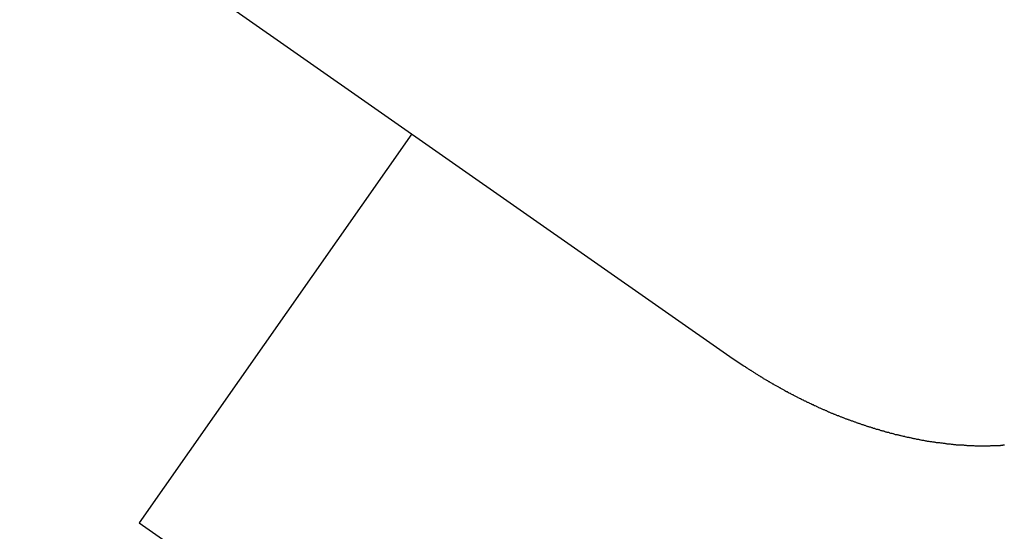
# Model space of a CAD drawing. Extents: x -49 to 49, y -53 to 53.
# Drawn here: x 23 to 24, y -32 to -32 of the extents above; entities that cross this region are included whole.
import ezdxf

# ---------------------------------------------------------------- set-up
doc = ezdxf.new("R2010")
doc.units = 0
doc.layers.get('0').update_dxf_attribs({"linetype": 'CONTINUOUS'})

msp = doc.modelspace()

# ---------------------------------------------------------------- linework, layer by layer
at = {"color": 0}
for points in [[(23.0142, -31.3861), (23.8323, -31.959)], [(23.0142, -31.3861), (23.8323, -31.959)], [(23.0142, -31.3861), (23.8323, -31.959)], [(23.0142, -31.3861), (23.8323, -31.959)], [(23.0142, -31.3861), (23.8323, -31.959)], [(23.0142, -31.3861), (23.8323, -31.959)], [(23.0142, -31.3861), (23.8323, -31.959)], [(23.0142, -31.3861), (23.8323, -31.959)], [(23.0142, -31.3861), (23.8323, -31.959)], [(23.0142, -31.3861), (23.8323, -31.959)], [(23.0142, -31.3861), (23.8323, -31.959)], [(23.0142, -31.3861), (23.8323, -31.959)], [(23.0142, -31.3861), (23.8323, -31.959)], [(23.0142, -31.3861), (23.8323, -31.959)], [(23.0142, -31.3861), (23.8323, -31.959)], [(23.0142, -31.3861), (23.8323, -31.959)], [(23.0142, -31.3861), (23.8323, -31.959)], [(23.0142, -31.3861), (23.8323, -31.959)], [(23.0142, -31.3861), (23.8323, -31.959)], [(23.0142, -31.3861), (23.8323, -31.959)], [(23.0142, -31.3861), (23.8323, -31.959)], [(23.4637, -31.7009), (23.1511, -32.1474)], [(23.4637, -31.7009), (23.1511, -32.1474)], [(23.4637, -31.7009), (23.1511, -32.1474)], [(23.4637, -31.7009), (23.1511, -32.1474)], [(23.4637, -31.7009), (23.1511, -32.1474)], [(23.4637, -31.7009), (23.1511, -32.1474)], [(23.4637, -31.7009), (23.1511, -32.1474)], [(23.4637, -31.7009), (23.1511, -32.1474)], [(23.4637, -31.7009), (23.1511, -32.1474)], [(23.4637, -31.7009), (23.1511, -32.1474)], [(23.4637, -31.7009), (23.1511, -32.1474)], [(23.4637, -31.7009), (23.1511, -32.1474)], [(23.4637, -31.7009), (23.1511, -32.1474)], [(23.4637, -31.7009), (23.1511, -32.1474)], [(23.4637, -31.7009), (23.1511, -32.1474)], [(23.4637, -31.7009), (23.1511, -32.1474)], [(23.4637, -31.7009), (23.1511, -32.1474)], [(23.4637, -31.7009), (23.1511, -32.1474)], [(23.4637, -31.7009), (23.1511, -32.1474)], [(23.4637, -31.7009), (23.1511, -32.1474)], [(23.4637, -31.7009), (23.1511, -32.1474)], [(23.4637, -31.7009), (23.4637, -31.7009)], [(23.8323, -31.959), (23.8443, -31.9672), (23.8443, -31.9672), (23.8449, -31.9675), (23.8458, -31.9681), (23.8464, -31.9684), (23.8473, -31.969), (23.8479, -31.9693), (23.8488, -31.9699), (23.8494, -31.9705), (23.8503, -31.9711), (23.8509, -31.9714), (23.8518, -31.972), (23.8524, -31.9723), (23.8533, -31.9729), (23.8539, -31.9732), (23.8548, -31.9738), (23.8555, -31.9744), (23.8564, -31.975), (23.8564, -31.975), (23.857, -31.9753), (23.8579, -31.9759), (23.8585, -31.9762), (23.8594, -31.9768), (23.86, -31.9771), (23.8609, -31.9777), (23.8615, -31.9781), (23.8624, -31.9787), (23.863, -31.979), (23.8639, -31.9796), (23.8645, -31.9799), (23.8654, -31.9805), (23.866, -31.9808), (23.8669, -31.9814), (23.8675, -31.9819), (23.8684, -31.9825), (23.8684, -31.9825), (23.869, -31.9828), (23.8699, -31.9832), (23.8705, -31.9835), (23.8714, -31.9841), (23.872, -31.9844), (23.8729, -31.985), (23.8735, -31.9853), (23.8744, -31.9859), (23.875, -31.9862), (23.8759, -31.9868), (23.8765, -31.9871), (23.8774, -31.9877), (23.878, -31.988), (23.8789, -31.9886), (23.8796, -31.9889), (23.8805, -31.9895), (23.8805, -31.9895), (23.8811, -31.9898), (23.882, -31.9901), (23.8826, -31.9904), (23.8835, -31.991), (23.8841, -31.9913), (23.885, -31.9919), (23.8856, -31.9922), (23.8865, -31.9928), (23.8871, -31.9931), (23.888, -31.9935), (23.8886, -31.9938), (23.8895, -31.9944), (23.8901, -31.9947), (23.891, -31.9953), (23.8916, -31.9956), (23.8925, -31.9962), (23.8925, -31.9962), (23.8931, -31.9965), (23.894, -31.9968), (23.8946, -31.9971), (23.8955, -31.9977), (23.8961, -31.998), (23.897, -31.9984), (23.8976, -31.9987), (23.8985, -31.9993), (23.8991, -31.9996), (23.9, -31.9999), (23.9006, -32.0002), (23.9015, -32.0008), (23.9021, -32.0011), (23.903, -32.0016), (23.9036, -32.0019), (23.9045, -32.0025), (23.9045, -32.0025), (23.9051, -32.0028), (23.9059, -32.0031), (23.9065, -32.0034), (23.9074, -32.0039), (23.908, -32.0042), (23.9089, -32.0045), (23.9095, -32.0048), (23.9104, -32.0054), (23.911, -32.0057), (23.9119, -32.006), (23.9125, -32.0063), (23.9134, -32.0069), (23.914, -32.0072), (23.9149, -32.0075), (23.9155, -32.0078), (23.9164, -32.0084), (23.9164, -32.0084), (23.917, -32.0087), (23.9178, -32.009), (23.9184, -32.0093), (23.9193, -32.0096), (23.9199, -32.0099), (23.9208, -32.0102), (23.9214, -32.0105), (23.9223, -32.0111), (23.9229, -32.0114), (23.9238, -32.0117), (23.9244, -32.012), (23.9253, -32.0125), (23.9259, -32.0128), (23.9268, -32.0131), (23.9274, -32.0134), (23.9283, -32.014), (23.9283, -32.014), (23.9289, -32.0143), (23.9295, -32.0146), (23.9301, -32.0149), (23.931, -32.0152), (23.9316, -32.0155), (23.9325, -32.0158), (23.9331, -32.0161), (23.934, -32.0165), (23.9346, -32.0168), (23.9355, -32.0171), (23.9361, -32.0174), (23.937, -32.0177), (23.9376, -32.018), (23.9385, -32.0183), (23.9391, -32.0186), (23.94, -32.0192), (23.94, -32.0192), (23.9406, -32.0195), (23.9412, -32.0198), (23.9418, -32.0201), (23.9427, -32.0204), (23.9433, -32.0207), (23.9442, -32.021), (23.9448, -32.0213), (23.9457, -32.0216), (23.9463, -32.0219), (23.9471, -32.0222), (23.9477, -32.0225), (23.9486, -32.0228), (23.9492, -32.0231), (23.9501, -32.0234), (23.9507, -32.0237), (23.9516, -32.024), (23.9516, -32.024), (23.9522, -32.024), (23.9528, -32.0243), (23.9534, -32.0246), (23.9543, -32.0249), (23.9549, -32.0252), (23.9557, -32.0255), (23.9563, -32.0258), (23.9572, -32.0261), (23.9578, -32.0263), (23.9585, -32.0266), (23.9591, -32.0269), (23.96, -32.0272), (23.9606, -32.0275), (23.9615, -32.0278), (23.9621, -32.0281), (23.963, -32.0284), (23.963, -32.0284), (23.9636, -32.0284), (23.9642, -32.0287), (23.9648, -32.029), (23.9657, -32.0293), (23.9663, -32.0295), (23.9671, -32.0298), (23.9677, -32.0301), (23.9686, -32.0304), (23.9692, -32.0304), (23.9698, -32.0307), (23.9704, -32.031), (23.9713, -32.0313), (23.9719, -32.0316), (23.9728, -32.0319), (23.9734, -32.0322), (23.9743, -32.0325), (23.9743, -32.0325), (23.9749, -32.0325), (23.9755, -32.0328), (23.9761, -32.0331), (23.977, -32.0334), (23.9776, -32.0334), (23.9782, -32.0337), (23.9788, -32.034), (23.9797, -32.0343), (23.9803, -32.0343), (23.9809, -32.0346), (23.9815, -32.0349), (23.9824, -32.0352), (23.983, -32.0354), (23.9839, -32.0357), (23.9845, -32.036), (23.9854, -32.0363), (23.9854, -32.0363), (23.986, -32.0363), (23.9866, -32.0366), (23.9872, -32.0367), (23.9881, -32.037), (23.9887, -32.037), (23.9893, -32.0373), (23.9899, -32.0376), (23.9908, -32.0379), (23.9914, -32.0379), (23.992, -32.0382), (23.9926, -32.0385), (23.9935, -32.0388), (23.9941, -32.0388), (23.9948, -32.0391), (23.9954, -32.0394), (23.9963, -32.0397), (23.9963, -32.0397), (23.9969, -32.0397), (23.9975, -32.04), (23.9981, -32.04), (23.9989, -32.0403), (23.9995, -32.0403), (24.0001, -32.0406), (24.0007, -32.0409), (24.0016, -32.0412), (24.0022, -32.0412), (24.0028, -32.0415), (24.0034, -32.0416), (24.0043, -32.0419), (24.0049, -32.0419), (24.0055, -32.0422), (24.0061, -32.0425), (24.007, -32.0428), (24.007, -32.0428), (24.0076, -32.0428), (24.0082, -32.0431), (24.0088, -32.0431), (24.0097, -32.0434), (24.0103, -32.0434), (24.0109, -32.0437), (24.0115, -32.044), (24.0124, -32.0443), (24.013, -32.0443), (24.0136, -32.0446), (24.0142, -32.0446), (24.0151, -32.0449), (24.0157, -32.0449), (24.0165, -32.0452), (24.0171, -32.0455), (24.018, -32.0458), (24.018, -32.0458), (24.0186, -32.0458), (24.0195, -32.0461), (24.0201, -32.0461), (24.021, -32.0464), (24.0216, -32.0464), (24.0225, -32.0467), (24.0231, -32.0468), (24.024, -32.0471), (24.0246, -32.0471), (24.0255, -32.0474), (24.0261, -32.0474), (24.027, -32.0477), (24.0276, -32.0477), (24.0285, -32.048), (24.0291, -32.0483), (24.03, -32.0486), (24.03, -32.0486), (24.0306, -32.0486), (24.0315, -32.0489), (24.0321, -32.0489), (24.033, -32.0492), (24.0336, -32.0492), (24.0345, -32.0495), (24.0352, -32.0495), (24.0361, -32.0498), (24.0367, -32.0498), (24.0376, -32.0501), (24.0382, -32.0501), (24.0391, -32.0504), (24.0397, -32.0504), (24.0406, -32.0507), (24.0415, -32.0509), (24.0424, -32.0512), (24.0424, -32.0512), (24.043, -32.0512), (24.0439, -32.0514), (24.0445, -32.0514), (24.0454, -32.0517), (24.046, -32.0517), (24.0469, -32.052), (24.0475, -32.052), (24.0484, -32.0523), (24.049, -32.0523), (24.0499, -32.0526), (24.0505, -32.0526), (24.0514, -32.0529), (24.052, -32.0529), (24.0529, -32.0532), (24.0537, -32.0532), (24.0546, -32.0535), (24.0546, -32.0535), (24.0552, -32.0535), (24.0561, -32.0535), (24.0567, -32.0535), (24.0576, -32.0538), (24.0582, -32.0538), (24.0591, -32.0541), (24.0597, -32.0541), (24.0606, -32.0544), (24.0612, -32.0544), (24.0621, -32.0544), (24.0627, -32.0544), (24.0636, -32.0547), (24.0642, -32.0547), (24.0651, -32.055), (24.0659, -32.055), (24.0668, -32.0553), (24.0668, -32.0553), (24.0674, -32.0553), (24.0683, -32.0553), (24.0689, -32.0553), (24.0698, -32.0556), (24.0704, -32.0556), (24.0713, -32.0557), (24.0719, -32.0557), (24.0728, -32.056), (24.0734, -32.056), (24.0743, -32.056), (24.0749, -32.056), (24.0758, -32.0563), (24.0764, -32.0563), (24.0773, -32.0565), (24.0781, -32.0565), (24.079, -32.0568), (24.079, -32.0568), (24.0796, -32.0568), (24.0805, -32.0568), (24.0811, -32.0568), (24.082, -32.0571), (24.0826, -32.0571), (24.0835, -32.0571), (24.0841, -32.0571), (24.085, -32.0574), (24.0856, -32.0574), (24.0865, -32.0574), (24.0871, -32.0574), (24.088, -32.0577), (24.0886, -32.0577), (24.0895, -32.0577), (24.0902, -32.0577), (24.0911, -32.058), (24.0911, -32.058), (24.0917, -32.058), (24.0926, -32.058), (24.0932, -32.058), (24.0941, -32.058), (24.0947, -32.058), (24.0956, -32.058), (24.0962, -32.058), (24.0971, -32.0583), (24.0977, -32.0583), (24.0986, -32.0583), (24.0992, -32.0583), (24.1001, -32.0584), (24.1007, -32.0584), (24.1016, -32.0584), (24.1022, -32.0584), (24.1031, -32.0587), (24.1031, -32.0587), (24.1037, -32.0587), (24.1046, -32.0587), (24.1052, -32.0587), (24.1061, -32.0587), (24.1067, -32.0587), (24.1076, -32.0587), (24.1082, -32.0587), (24.1091, -32.0588), (24.1097, -32.0588), (24.1106, -32.0588), (24.1112, -32.0588), (24.1121, -32.0588), (24.1127, -32.0588), (24.1136, -32.0588), (24.1142, -32.0588), (24.1151, -32.059), (24.1151, -32.059), (24.1157, -32.059), (24.1164, -32.059), (24.117, -32.059), (24.1179, -32.059), (24.1185, -32.059), (24.1194, -32.059), (24.12, -32.059), (24.1209, -32.059), (24.1215, -32.059), (24.1224, -32.059), (24.123, -32.059), (24.1239, -32.059), (24.1245, -32.059), (24.1254, -32.059), (24.126, -32.059), (24.1269, -32.059), (24.1269, -32.059), (24.1275, -32.0587), (24.1281, -32.0587), (24.1287, -32.0587), (24.1296, -32.0587), (24.1302, -32.0587), (24.1311, -32.0587), (24.1317, -32.0587), (24.1326, -32.0587), (24.1332, -32.0585), (24.1341, -32.0585), (24.1347, -32.0585), (24.1356, -32.0585), (24.1362, -32.0585), (24.1371, -32.0585), (24.1377, -32.0585), (24.1386, -32.0585), (24.1386, -32.0585), (24.1392, -32.0582), (24.1398, -32.0582), (24.1404, -32.0582), (24.1413, -32.0582), (24.1419, -32.058), (24.1428, -32.058), (24.1434, -32.058)], [(23.8323, -31.959), (23.8323, -31.959)], [(23.1511, -32.1474), (23.1511, -32.1474)], [(23.1511, -32.1474), (23.8884, -32.6636)], [(23.1511, -32.1474), (23.8884, -32.6636)], [(23.1511, -32.1474), (23.8884, -32.6636)], [(23.1511, -32.1474), (23.8884, -32.6636)], [(23.1511, -32.1474), (23.8884, -32.6636)], [(23.1511, -32.1474), (23.8884, -32.6636)], [(23.1511, -32.1474), (23.8884, -32.6636)], [(23.1511, -32.1474), (23.8884, -32.6636)], [(23.1511, -32.1474), (23.8884, -32.6636)], [(23.1511, -32.1474), (23.8884, -32.6636)], [(23.1511, -32.1474), (23.8884, -32.6636)], [(23.1511, -32.1474), (23.8884, -32.6636)], [(23.1511, -32.1474), (23.8884, -32.6636)], [(23.1511, -32.1474), (23.8884, -32.6636)], [(23.1511, -32.1474), (23.8884, -32.6636)], [(23.1511, -32.1474), (23.8884, -32.6636)], [(23.1511, -32.1474), (23.8884, -32.6636)], [(23.1511, -32.1474), (23.8884, -32.6636)], [(23.1511, -32.1474), (23.8884, -32.6636)], [(23.1511, -32.1474), (23.8884, -32.6636)], [(23.1511, -32.1474), (23.8884, -32.6636)], [(23.1511, -32.1474), (23.1511, -32.1474)]]:
    msp.add_lwpolyline(points, dxfattribs=at)

doc.saveas('drawing.dxf')
